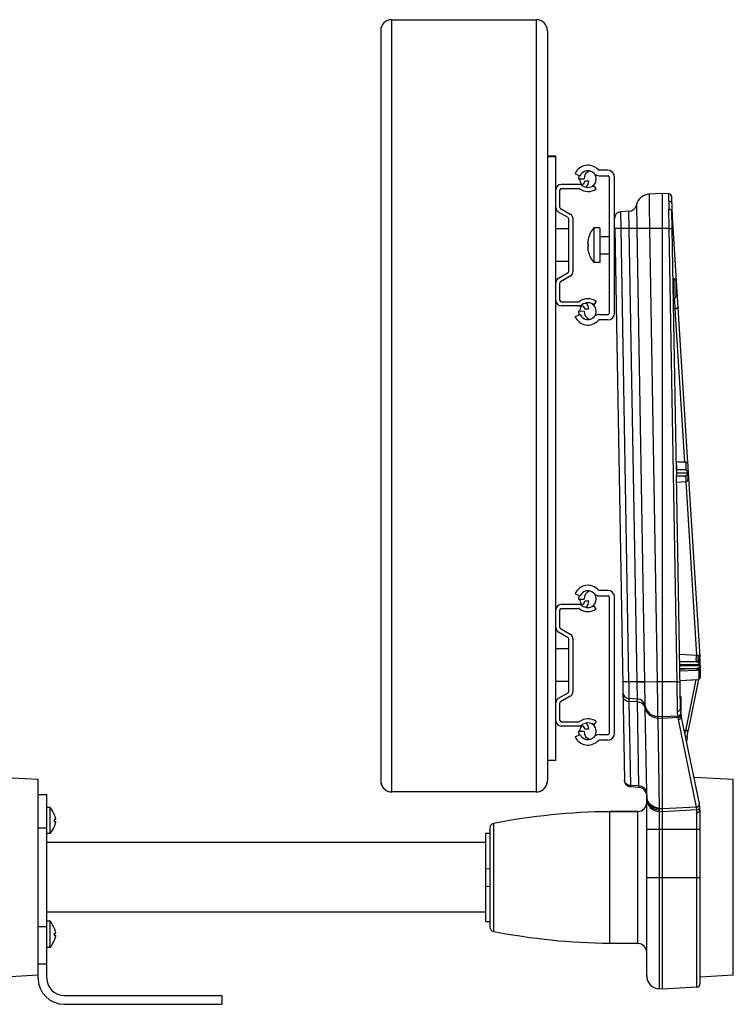
# Model space of a CAD drawing. Units: inches. Extents: x 0 to 17, y 0 to 11.
# Drawn here: x 8.7 to 9.9, y 6.6 to 8.3 of the extents above; entities that cross this region are included whole.
import ezdxf

# ---------------------------------------------------------------- set-up
doc = ezdxf.new("R2010")
doc.units = ezdxf.units.IN
doc.header["$LTSCALE"] = 0.935
doc.header["$MEASUREMENT"] = 0
doc.layers.get('0').update_dxf_attribs({"linetype": 'CONTINUOUS'})
doc.layers.add('02___PRT_ALL_AXES', color=7, linetype='CONTINUOUS')

msp = doc.modelspace()

# ---------------------------------------------------------------- linework, layer by layer
at = {"color": 7, "linetype": 'Continuous'}
for p, q in [((9.3337, 8.308), (9.5912, 8.308)), ((9.3137, 8.288), (9.3137, 6.9495)), ((9.6112, 8.288), (9.6112, 6.9495)), ((9.6262, 8.0643), (9.6112, 8.0643)), ((9.6112, 8.0638), (9.6262, 8.0638)), ((9.6262, 6.9855), (9.6262, 8.0643)), ((9.7187, 8.0391), (9.7034, 8.0391)), ((9.6606, 8.0331), (9.6697, 8.0293)), ((9.6668, 8.0236), (9.6765, 8.0237)), ((9.6851, 8.0197), (9.6777, 8.0197)), ((9.7037, 8.0293), (9.7195, 8.0293)), ((9.7212, 8.0276), (9.7212, 7.7835)), ((9.731, 7.7842), (9.731, 8.0268)), ((9.6336, 7.9729), (9.6336, 8.0042)), ((9.6721, 8.014), (9.636, 8.014)), ((9.636, 8.0066), (9.6669, 8.0066)), ((9.698, 8.0059), (9.6938, 8.0119)), ((9.8166, 7.9979), (9.7925, 7.9966)), ((9.8277, 7.9973), (9.8166, 7.9979)), ((9.8166, 6.5774), (9.8166, 7.9979)), ((9.8331, 7.9798), (9.8331, 7.9917)), ((9.6481, 7.9546), (9.6311, 7.9644)), ((9.6348, 7.9708), (9.6518, 7.9609)), ((9.7566, 7.9659), (9.7417, 7.9652)), ((9.8413, 7.504), (9.8332, 7.9667)), ((9.6493, 7.8586), (9.6493, 7.9524)), ((9.6567, 7.9524), (9.6567, 7.8586)), ((9.8338, 7.9563), (9.8614, 7.5169)), ((9.6493, 7.9348), (9.6262, 7.9348)), ((9.7313, 7.9352), (9.7485, 6.9493)), ((9.7852, 7.126), (9.7711, 7.935)), ((9.6839, 7.9159), (9.684, 7.9159)), ((9.683, 7.9079), (9.683, 7.9078)), ((9.683, 7.9078), (9.684, 7.9078)), ((9.684, 7.9033), (9.683, 7.9033)), ((9.683, 7.9033), (9.683, 7.9032)), ((9.684, 7.8951), (9.6839, 7.8951)), ((9.6493, 7.8762), (9.6262, 7.8762)), ((9.6311, 7.8467), (9.6481, 7.8565)), ((9.6518, 7.8501), (9.6348, 7.8403)), ((9.8403, 7.8418), (9.8403, 7.814)), ((9.6336, 7.8068), (9.6336, 7.8382)), ((9.698, 7.8052), (9.6938, 7.7991)), ((9.636, 7.8044), (9.6669, 7.8044)), ((9.6721, 7.797), (9.636, 7.797)), ((9.6765, 7.7873), (9.6668, 7.7874)), ((9.6851, 7.7914), (9.6777, 7.7914)), ((9.6606, 7.7779), (9.6697, 7.7817)), ((9.7187, 7.7719), (9.7034, 7.7719)), ((9.7037, 7.7817), (9.7195, 7.7817)), ((9.862, 7.515), (9.862, 7.4871)), ((9.862, 7.508), (9.8831, 7.1711)), ((9.8413, 7.504), (9.8414, 7.4955)), ((9.8487, 7.078), (9.8414, 7.4955)), ((9.8416, 7.5057), (9.8559, 7.5049)), ((9.8559, 7.4931), (9.8416, 7.4924)), ((9.8613, 7.4993), (9.8613, 7.4987)), ((9.6606, 7.2831), (9.6697, 7.2793)), ((9.7187, 7.2891), (9.7034, 7.2891)), ((9.7037, 7.2793), (9.7195, 7.2793)), ((9.6721, 7.264), (9.636, 7.264)), ((9.6668, 7.2736), (9.6765, 7.2737)), ((9.6851, 7.2697), (9.6777, 7.2697)), ((9.698, 7.2559), (9.6938, 7.2619)), ((9.7212, 7.2776), (9.7212, 7.0335)), ((9.731, 7.0342), (9.731, 7.2768)), ((9.6336, 7.2229), (9.6336, 7.2542)), ((9.636, 7.2566), (9.6669, 7.2566)), ((9.6481, 7.2046), (9.6311, 7.2144)), ((9.6348, 7.2208), (9.6518, 7.2109)), ((9.6493, 7.1086), (9.6493, 7.2024)), ((9.6567, 7.2024), (9.6567, 7.1086)), ((9.6493, 7.1848), (9.6262, 7.1848)), ((9.8472, 7.163), (9.8775, 7.1614)), ((9.8825, 7.1586), (9.8812, 7.1599)), ((9.8835, 7.1552), (9.8831, 7.1572)), ((9.8835, 7.1328), (9.8835, 7.163)), ((9.8781, 7.1496), (9.8475, 7.148)), ((9.6493, 7.1262), (9.6262, 7.1262)), ((9.881, 7.1303), (9.8625, 7.0398)), ((9.6311, 7.0967), (9.6481, 7.1065)), ((9.6336, 7.0568), (9.6336, 7.0882)), ((9.6518, 7.1001), (9.6348, 7.0903)), ((9.7719, 7.0952), (9.7565, 7.096)), ((9.8491, 7.0993), (9.8491, 7.0719)), ((9.7885, 6.9288), (9.7859, 7.0787)), ((9.636, 7.0544), (9.6669, 7.0544)), ((9.698, 7.0552), (9.6938, 7.0491)), ((9.8166, 7.0633), (9.8079, 7.0637)), ((9.8439, 7.0647), (9.8166, 7.0633)), ((9.8823, 6.9086), (9.8501, 7.065)), ((9.6721, 7.047), (9.636, 7.047)), ((9.6606, 7.0279), (9.6697, 7.0317)), ((9.6765, 7.0373), (9.6668, 7.0374)), ((9.6851, 7.0414), (9.6777, 7.0414)), ((9.7037, 7.0317), (9.7195, 7.0317)), ((9.8622, 7.0383), (9.8626, 7.0399)), ((9.7187, 7.0219), (9.7034, 7.0219)), ((9.8596, 7.0189), (9.8597, 7.0199)), ((9.8597, 7.0198), (9.8599, 7.0219)), ((9.8606, 7.0278), (9.8599, 7.0219)), ((9.8608, 7.0289), (9.8608, 7.0293)), ((9.6262, 6.9855), (9.6112, 6.9855)), ((8.7023, 6.9514), (8.6321, 6.9551)), ((8.7023, 6.597), (8.7023, 6.9514)), ((9.9429, 6.9514), (9.8728, 6.9551)), ((9.9429, 6.6019), (9.9429, 6.9514)), ((9.5912, 6.9293), (9.3337, 6.9293)), ((9.7742, 6.9375), (9.7592, 6.9383)), ((9.7883, 6.9228), (9.7883, 6.9216)), ((9.7883, 6.6014), (9.7883, 6.9194)), ((9.7224, 6.8941), (9.7728, 6.8945)), ((9.8166, 6.8939), (9.8108, 6.8942)), ((9.8778, 6.8971), (9.8166, 6.8939)), ((9.8835, 6.5862), (9.8835, 6.8974)), ((8.7315, 6.8885), (8.7316, 6.8885)), ((8.7315, 6.8804), (8.7339, 6.8804)), ((8.7339, 6.8759), (8.7315, 6.8759)), ((8.7316, 6.8678), (8.7315, 6.8678)), ((9.5085, 6.8652), (9.5085, 6.688)), ((9.501, 6.8389), (8.7179, 6.8389)), ((9.501, 6.6983), (9.501, 6.855)), ((9.501, 6.7926), (9.5085, 6.792)), ((9.501, 6.7606), (9.5085, 6.7613)), ((9.501, 6.7144), (8.7179, 6.7144)), ((8.7315, 6.6855), (8.7316, 6.6855)), ((8.7315, 6.6774), (8.7339, 6.6774)), ((8.7339, 6.6729), (8.7315, 6.6729)), ((8.7316, 6.6648), (8.7315, 6.6648)), ((9.7224, 6.6592), (9.7728, 6.6588)), ((8.7179, 6.597), (8.7179, 6.6216)), ((8.7023, 6.6019), (8.6428, 6.5988)), ((9.9429, 6.6019), (9.8835, 6.5988)), ((9.8166, 6.5774), (9.8108, 6.5777)), ((9.8781, 6.5806), (9.8166, 6.5774)), ((8.7491, 6.5658), (9.0304, 6.5658)), ((9.0304, 6.5658), (9.0304, 6.5501)), ((8.7491, 6.5501), (9.0304, 6.5501))]:
    msp.add_line(p, q, dxfattribs=at)
at = {"color": 9, "linetype": 'Continuous'}
for p, q in [((9.3337, 6.9293), (9.3337, 8.308)), ((9.5912, 8.308), (9.5912, 6.9293)), ((9.7925, 7.9966), (9.7926, 7.9803)), ((9.8277, 7.9842), (9.8277, 7.9973)), ((9.7417, 7.9652), (9.7418, 7.9544)), ((9.7572, 7.9354), (9.7566, 7.9659)), ((9.7711, 7.9356), (9.7705, 7.9778)), ((9.7926, 7.9803), (9.7927, 7.977)), ((9.7927, 7.977), (9.7931, 7.9354)), ((9.8284, 7.9354), (9.8279, 7.9697)), ((9.8331, 7.9672), (9.8332, 7.9667)), ((9.7418, 7.9544), (9.7419, 7.9455)), ((9.8337, 7.9589), (9.8334, 7.9581)), ((9.742, 7.9354), (9.7313, 7.9352)), ((9.7419, 7.9455), (9.7419, 7.9406)), ((9.7419, 7.9406), (9.742, 7.938)), ((9.742, 7.938), (9.742, 7.9354)), ((9.7572, 7.9354), (9.742, 7.9354)), ((9.742, 7.9354), (9.7561, 7.1258)), ((9.7711, 7.9356), (9.7572, 7.9354)), ((9.7711, 7.935), (9.7572, 7.9348)), ((9.7712, 7.1258), (9.7572, 7.9348)), ((9.7711, 7.935), (9.7711, 7.9356)), ((9.7931, 7.9354), (9.7711, 7.935)), ((9.8284, 7.9354), (9.7931, 7.9354)), ((9.7931, 7.9354), (9.8073, 7.1258)), ((9.8284, 7.9354), (9.8337, 7.9355)), ((9.8425, 7.1258), (9.8284, 7.9354)), ((9.8351, 7.9357), (9.8337, 7.9356)), ((9.8368, 7.8456), (9.8368, 7.8102)), ((9.8376, 7.8103), (9.8376, 7.8093)), ((9.8376, 7.8093), (9.8377, 7.807)), ((9.8377, 7.807), (9.8386, 7.7917)), ((9.8423, 7.8205), (9.8403, 7.8204)), ((9.8386, 7.7917), (9.8362, 7.7916)), ((9.8386, 7.7917), (9.8558, 7.5179)), ((9.8439, 7.7955), (9.8439, 7.7949)), ((9.8584, 7.5181), (9.8584, 7.5042)), ((9.8416, 7.5049), (9.8559, 7.5049)), ((9.8416, 7.4993), (9.8613, 7.4993)), ((9.8613, 7.4987), (9.8416, 7.4987)), ((9.8558, 7.4931), (9.8416, 7.4931)), ((9.8584, 7.4938), (9.8584, 7.4833)), ((9.8612, 7.4993), (9.8612, 7.4987)), ((9.8579, 7.4833), (9.8774, 7.1735)), ((9.847, 7.1751), (9.8774, 7.1735)), ((9.8815, 7.1723), (9.8809, 7.1719)), ((9.8775, 7.1614), (9.8472, 7.1614)), ((9.8824, 7.1562), (9.8473, 7.1562)), ((9.8474, 7.1549), (9.883, 7.1549)), ((9.8775, 7.1614), (9.8775, 7.1614)), ((9.88, 7.1637), (9.8803, 7.1639)), ((9.8803, 7.1639), (9.8811, 7.1644)), ((9.8803, 7.1639), (9.882, 7.1628)), ((9.8832, 7.1557), (9.8825, 7.1562)), ((9.8827, 7.1698), (9.8832, 7.1687)), ((9.883, 7.1549), (9.8827, 7.1531)), ((9.8829, 7.1664), (9.8832, 7.1674)), ((9.8829, 7.1664), (9.8833, 7.1656)), ((9.8832, 7.1674), (9.8833, 7.1679)), ((9.8834, 7.1552), (9.8832, 7.1557)), ((9.8833, 7.1656), (9.8834, 7.165)), ((9.8835, 7.1551), (9.8834, 7.1528)), ((9.8475, 7.1496), (9.8781, 7.1496)), ((9.8781, 7.1462), (9.8475, 7.1448)), ((9.8781, 7.1496), (9.8781, 7.1496)), ((9.8781, 7.1496), (9.8781, 7.1479)), ((9.8811, 7.1467), (9.8781, 7.1462)), ((9.8806, 7.1504), (9.879, 7.1498)), ((9.8799, 7.1499), (9.8801, 7.1492)), ((9.8801, 7.1492), (9.8807, 7.1478)), ((9.8818, 7.1475), (9.8811, 7.1467)), ((9.8811, 7.1467), (9.8811, 7.1303)), ((9.8827, 7.1494), (9.8818, 7.1475)), ((9.8834, 7.1528), (9.8827, 7.1494)), ((9.7561, 7.1258), (9.7455, 7.1256)), ((9.7712, 7.1258), (9.7561, 7.1258)), ((9.7561, 7.1258), (9.7562, 7.1239)), ((9.7562, 7.1239), (9.7562, 7.12)), ((9.7562, 7.12), (9.7562, 7.1158)), ((9.7852, 7.126), (9.7712, 7.1258)), ((9.7852, 7.1254), (9.7712, 7.1253)), ((9.7719, 7.0952), (9.7712, 7.1253)), ((9.7852, 7.1254), (9.7852, 7.126)), ((9.8073, 7.1258), (9.7852, 7.1254)), ((9.7858, 7.083), (9.7852, 7.1254)), ((9.8425, 7.1258), (9.8073, 7.1258)), ((9.8073, 7.1258), (9.8077, 7.0836)), ((9.8425, 7.1258), (9.8479, 7.1259)), ((9.8434, 7.0731), (9.8425, 7.1258)), ((9.8477, 7.1282), (9.8495, 7.1283)), ((9.8495, 7.1283), (9.8762, 7.1299)), ((9.8762, 7.1299), (9.8575, 7.0381)), ((9.7562, 7.1158), (9.7564, 7.1057)), ((9.7564, 7.1057), (9.7565, 7.096)), ((9.7565, 7.096), (9.7566, 7.0907)), ((9.772, 7.09), (9.7566, 7.0907)), ((9.7566, 7.0907), (9.7592, 6.9407)), ((9.772, 7.09), (9.7719, 7.0952)), ((9.772, 7.0899), (9.772, 7.09)), ((9.7746, 6.94), (9.772, 7.0899)), ((9.7859, 7.0788), (9.7858, 7.083)), ((9.7859, 7.0787), (9.7859, 7.0788)), ((9.8077, 7.0836), (9.8077, 7.0802)), ((9.8077, 7.0802), (9.8078, 7.0773)), ((9.8078, 7.0773), (9.8079, 7.0637)), ((9.8439, 7.0647), (9.8434, 7.0731)), ((9.8496, 7.0671), (9.8496, 7.068)), ((9.8079, 7.0637), (9.808, 7.0611)), ((9.8166, 7.0607), (9.808, 7.0611)), ((9.808, 7.0611), (9.8108, 6.9003)), ((9.8443, 7.062), (9.8166, 7.0607)), ((9.8443, 7.062), (9.8439, 7.0647)), ((9.8443, 7.062), (9.8463, 7.0625)), ((9.8771, 6.9024), (9.8449, 7.0587)), ((9.8575, 7.0381), (9.8557, 7.0381)), ((9.8575, 7.0381), (9.8565, 7.0342)), ((9.8606, 7.0278), (9.8577, 7.0282)), ((9.8599, 7.0219), (9.859, 7.022)), ((9.8594, 7.0198), (9.8599, 7.0219)), ((9.7746, 6.94), (9.7592, 6.9407)), ((9.7592, 6.9407), (9.7592, 6.9383)), ((9.7883, 6.9237), (9.7885, 6.9288)), ((9.7728, 6.6588), (9.7728, 6.8945)), ((9.8166, 6.8991), (9.8108, 6.8993)), ((9.8108, 6.8993), (9.8108, 6.8967)), ((9.8108, 6.8967), (9.8108, 6.5777)), ((9.8772, 6.902), (9.8166, 6.8991)), ((9.8778, 6.8971), (9.8772, 6.902)), ((9.8781, 6.8925), (9.8778, 6.8971)), ((9.8781, 6.5806), (9.8781, 6.8925)), ((9.8834, 6.8966), (9.8835, 6.8974)), ((9.5148, 6.8729), (9.5148, 6.6804)), ((9.7883, 6.8626), (9.8835, 6.8626)), ((9.7883, 6.7766), (9.8835, 6.7766))]:
    msp.add_line(p, q, dxfattribs=at)
at = {"color": 7, "linetype": 'Continuous'}
for points in [[(9.8824, 7.1516), (9.8826, 7.1518), (9.8827, 7.1521), (9.8828, 7.1524), (9.883, 7.1527), (9.8831, 7.1529), (9.8831, 7.1532), (9.8832, 7.1535), (9.8833, 7.1537), (9.8833, 7.154), (9.8833, 7.1542), (9.8834, 7.1545), (9.8834, 7.1547)], [(9.8834, 7.1547), (9.8834, 7.155), (9.8834, 7.1552), (9.8834, 7.1552)], [(9.8793, 7.1498), (9.8793, 7.1498), (9.8794, 7.1498), (9.8796, 7.1499), (9.8797, 7.1499), (9.8798, 7.1499), (9.8799, 7.15), (9.8801, 7.15), (9.8802, 7.1501), (9.8803, 7.1502), (9.8804, 7.1502), (9.8805, 7.1503), (9.8806, 7.1503)], [(9.8806, 7.1503), (9.8807, 7.1504), (9.8808, 7.1505), (9.8809, 7.1505), (9.881, 7.1506), (9.8811, 7.1507), (9.8812, 7.1508), (9.8813, 7.1508), (9.8814, 7.1509), (9.8815, 7.151), (9.8816, 7.1511), (9.8817, 7.1512), (9.8817, 7.1512), (9.8818, 7.1513), (9.8819, 7.1514), (9.882, 7.1515), (9.882, 7.1516), (9.8821, 7.1517), (9.8822, 7.1517), (9.8822, 7.1518), (9.8823, 7.1519), (9.8823, 7.152), (9.8824, 7.1521), (9.8824, 7.1521), (9.8825, 7.1522)], [(9.8606, 7.0278), (9.8608, 7.0293), (9.8611, 7.0312), (9.8614, 7.0331), (9.8617, 7.0349), (9.8619, 7.0366), (9.8622, 7.0383)]]:
    msp.add_lwpolyline(points, dxfattribs=at)
for centre, radius, start, end in [((9.3337, 8.288), 0.02, 90, 180), ((9.5912, 8.288), 0.02, 0, 90), ((9.6834, 8.0235), 0.0247, 40.9772, 157.1541), ((9.6834, 8.0235), 0.0149, 41.6904, 157.1541), ((9.6914, 8.0239), 0.0149, 108.2588, 180.5848), ((9.7034, 8.0409), 0.00172, 220.9772, 270), ((9.7187, 8.0268), 0.0123, 0, 90), ((9.6914, 8.0239), 0.0246, 165.1342, 180.5848), ((9.6721, 8.0197), 0.00562, 270, 360), ((9.6721, 8.0197), 0.013, 304.8975, 360), ((9.7037, 8.0416), 0.0123, 221.6904, 270), ((9.7195, 8.0276), 0.00172, 0, 90), ((9.636, 8.0042), 0.00984, 90, 180), ((9.636, 8.0042), 0.00246, 90, 180), ((9.6669, 8.0042), 0.00984, 53.6402, 90), ((9.6669, 8.0042), 0.00246, 53.6402, 90), ((9.6834, 8.0266), 0.0253, 233.6402, 305.2187), ((9.6834, 8.0266), 0.018, 233.6402, 305.2187), ((9.7937, 7.9729), 0.0238, 93, 168.0789), ((9.8275, 7.9917), 0.00562, 0, 87), ((9.636, 7.9729), 0.00984, 180, 240), ((9.636, 7.9729), 0.00246, 180, 240), ((9.7423, 7.9539), 0.0112, 92.9999, 180.9983), ((9.7558, 7.9809), 0.015, 272.9997, 348.0817), ((10.5831, 7.9798), 0.75, 180, 181), ((10.2081, 7.9798), 0.375, 180.1194, 183.5919), ((9.6469, 7.9524), 0.00246, 0, 60), ((9.6469, 7.9524), 0.00984, 0, 60), ((9.7292, 7.9065), 0.0463, 139.8823, 168.2326), ((9.7306, 7.9062), 0.0477, 168.5306, 178.0032), ((9.7294, 7.9064), 0.0464, 168.1938, 168.4514), ((9.7336, 7.9055), 0.0497, 177.4059, 182.5941), ((9.7294, 7.9046), 0.0464, 191.5486, 191.8062), ((9.7292, 7.9046), 0.0463, 191.7674, 220.1177), ((9.6469, 7.8586), 0.00246, 300, 360), ((9.6469, 7.8586), 0.00984, 300, 360), ((9.636, 7.8382), 0.00984, 120, 180), ((9.636, 7.8382), 0.00246, 120, 180), ((9.636, 7.8068), 0.00984, 180, 270), ((9.636, 7.8068), 0.00246, 180, 270), ((9.6834, 7.7845), 0.0253, 54.7813, 126.3598), ((9.6914, 7.7872), 0.0246, 179.4152, 194.8658), ((9.6669, 7.8068), 0.00246, 270, 306.3598), ((9.6669, 7.8068), 0.00984, 270, 306.3598), ((9.6721, 7.7914), 0.00562, 0, 90), ((9.6834, 7.7845), 0.018, 54.7813, 126.3598), ((9.6721, 7.7914), 0.013, 0, 55.0574), ((9.6834, 7.7875), 0.0247, 202.8459, 319.0228), ((9.6834, 7.7875), 0.0149, 202.8459, 318.3096), ((9.6914, 7.7872), 0.0149, 179.4152, 251.7412), ((9.7037, 7.7694), 0.0123, 90, 138.3096), ((9.7034, 7.7702), 0.00172, 90, 139.0228), ((9.7187, 7.7842), 0.0123, 270, 360), ((9.7195, 7.7835), 0.00172, 270, 360), ((9.7436, 3.2728), 4.2467, 88.4869, 88.6861), ((9.8562, 7.5355), 0.0175, 268.5445, 277.1526), ((9.6834, 7.2735), 0.0247, 40.9772, 157.1541), ((9.6914, 7.2739), 0.0246, 165.1342, 180.5848), ((9.6834, 7.2735), 0.0149, 41.6904, 157.1541), ((9.6914, 7.2739), 0.0149, 108.2588, 180.5848), ((9.7037, 7.2916), 0.0123, 221.6904, 270), ((9.7034, 7.2909), 0.00172, 220.9772, 270), ((9.7187, 7.2768), 0.0123, 0, 90), ((9.7195, 7.2776), 0.00172, 0, 90), ((9.636, 7.2542), 0.00984, 90, 180), ((9.6669, 7.2542), 0.00984, 53.6402, 90), ((9.6721, 7.2697), 0.00562, 270, 360), ((9.6834, 7.2766), 0.018, 233.6402, 305.2187), ((9.6721, 7.2697), 0.013, 304.8975, 360), ((9.636, 7.2542), 0.00246, 90, 180), ((9.6669, 7.2542), 0.00246, 53.6402, 90), ((9.6834, 7.2766), 0.0253, 233.6402, 305.2187), ((9.636, 7.2229), 0.00984, 180, 240), ((9.636, 7.2229), 0.00246, 180, 240), ((9.6469, 7.2024), 0.00984, 0, 60), ((9.6469, 7.2024), 0.00246, 0, 60), ((9.8769, 7.155), 0.00661, 29.0812, 32.8809), ((9.878, 7.156), 0.0052, 26.3395, 29.989), ((9.8779, 7.156), 0.00528, 19.1244, 26.3327), ((9.8773, 7.1552), 0.00614, 24.4402, 29.0859), ((9.8777, 7.1554), 0.0057, 18.7945, 24.4413), ((9.8778, 7.156), 0.0054, 357.764, 19.0484), ((9.7039, 7.1599), 0.1796, 0, 3.5919), ((9.878, 7.1551), 0.00544, 342.1632, 359.9867), ((9.8779, 7.1552), 0.0056, 272.6744, 278.3816), ((9.8779, 7.1552), 0.00561, 278.3714, 284.6646), ((9.8778, 7.1551), 0.0056, 291.6409, 296.0511), ((9.8778, 7.1554), 0.00575, 302.8479, 306.9716), ((9.8779, 7.1552), 0.00561, 306.9492, 317.7295), ((9.878, 7.1551), 0.00546, 317.7738, 323.9631), ((9.6469, 7.1086), 0.00246, 300, 360), ((9.6469, 7.1086), 0.00984, 300, 360), ((9.757, 7.1073), 0.0112, 180.9994, 267), ((9.636, 7.0882), 0.00984, 120, 180), ((9.636, 7.0882), 0.00246, 120, 180), ((9.7711, 7.0802), 0.015, 10.7031, 87.0002), ((9.8092, 7.0874), 0.0237, 190.7026, 266.9999), ((9.8436, 7.0703), 0.00562, 273, 6.7077), ((9.9196, 7.0793), 0.071, 181, 191.6254), ((9.636, 7.0568), 0.00984, 180, 270), ((9.636, 7.0568), 0.00246, 180, 270), ((9.6669, 7.0568), 0.00246, 270, 306.3598), ((9.6834, 7.0345), 0.0253, 54.7813, 126.3598), ((9.6834, 7.0345), 0.018, 54.7813, 126.3598), ((9.6721, 7.0414), 0.013, 0, 55.0574), ((9.6914, 7.0372), 0.0246, 179.4152, 194.8658), ((9.6669, 7.0568), 0.00984, 270, 306.3598), ((9.6834, 7.0375), 0.0149, 202.8459, 318.3096), ((9.6721, 7.0414), 0.00562, 0, 90), ((9.6914, 7.0372), 0.0149, 179.4152, 251.7412), ((9.7037, 7.0194), 0.0123, 90, 138.3096), ((9.7187, 7.0342), 0.0123, 270, 360), ((9.7195, 7.0335), 0.00172, 270, 360), ((9.6834, 7.0375), 0.0247, 202.8459, 319.0228), ((9.7034, 7.0202), 0.00172, 90, 139.0228), ((9.3343, 6.9495), 0.0206, 179.996, 189.393), ((9.3337, 6.9493), 0.02, 180, 270), ((9.334, 6.9494), 0.0203, 189.3946, 208.8428), ((9.5912, 6.9493), 0.02, 270, 360), ((9.5908, 6.9494), 0.0204, 331.2225, 0.0722), ((9.7598, 6.9495), 0.0112, 181, 267), ((9.3337, 6.9492), 0.0199, 208.8408, 270.0192), ((9.5912, 6.9492), 0.0199, 269.9803, 331.2026), ((9.7733, 6.9225), 0.015, 1, 87), ((9.7727, 6.9101), 0.0156, 270.5, 360), ((9.6633, 6.9194), 0.125, 0, 1), ((9.8121, 6.9179), 0.0238, 180, 267), ((9.8276, 6.8974), 0.0558, 0, 11.6254), ((8.6888, 6.871), 0.0463, 22.234, 41.1509), ((9.7322, 5.7691), 1.125, 90.5, 101.1441), ((9.8775, 6.9027), 0.00563, 272.9959, 6.0832), ((8.6899, 6.8716), 0.0449, 21.8153, 22.0944), ((8.7061, 6.8781), 0.0255, 354.9418, 5.0582), ((8.712, 6.8768), 0.0222, 9.1852, 9.4324), ((8.712, 6.8794), 0.0222, 350.5676, 350.8149), ((8.6888, 6.8853), 0.0463, 318.8491, 337.766), ((8.6899, 6.8847), 0.0449, 337.9056, 338.1847), ((9.5163, 6.8652), 0.00781, 101.1441, 180), ((8.6888, 6.668), 0.0463, 22.234, 41.1509), ((8.6899, 6.6686), 0.0449, 21.8153, 22.0944), ((9.5163, 6.688), 0.00781, 180, 258.8559), ((9.7322, 7.7842), 1.125, 258.8559, 269.5), ((8.6888, 6.6823), 0.0463, 318.8491, 337.766), ((8.7061, 6.6751), 0.0255, 354.9418, 5.0582), ((8.6899, 6.6817), 0.0449, 337.9056, 338.1847), ((8.712, 6.6738), 0.0222, 9.1852, 9.4324), ((8.712, 6.6764), 0.0222, 350.5676, 350.8149), ((9.7727, 6.6431), 0.0156, 0, 89.5), ((8.7491, 6.597), 0.0469, 180, 270), ((8.7491, 6.597), 0.0312, 180, 270), ((9.8121, 6.6014), 0.0238, 180, 267), ((9.8778, 6.5862), 0.00562, 273, 0)]:
    msp.add_arc(centre, radius, start, end, dxfattribs=at)
at = {"color": 9, "linetype": 'Continuous'}
for centre, radius, start, end in [((10.7424, 7.9842), 0.9146, 180.0004, 180.9089), ((9.9717, 7.9384), 0.2145, 180.8096, 180.9809), ((9.8558, 7.4802), 0.0129, 89.647, 90.0103), ((9.8555, 7.4993), 0.00564, 0.022, 59.4625), ((9.8755, 7.165), 0.00879, 52.0822, 54.9658), ((9.8772, 7.1552), 0.00625, 37.1209, 87.0575), ((9.8772, 7.1552), 0.0062, 32.747, 37.1731), ((9.8824, 7.1552), 0.000992, 85.669, 90.0022), ((9.8777, 7.167), 0.00572, 28.5536, 31.7543), ((9.8905, 7.1684), 0.00792, 174.0776, 190.2622), ((9.8905, 7.1684), 0.00786, 169.9746, 174.0477), ((9.8904, 7.1684), 0.00781, 190.3066, 194.4026), ((9.8792, 7.1683), 0.00409, 329.8197, 333.2962), ((9.8799, 7.1679), 0.00339, 8.1907, 13.28), ((9.8801, 7.1679), 0.00316, 2.6441, 8.1829), ((9.8805, 7.168), 0.00276, 358.9428, 2.6074), ((9.8801, 7.1599), 0.00334, 0.0485, 9.2834), ((9.8778, 7.1547), 0.00506, 273.1, 283.0004), ((9.8778, 7.1552), 0.00561, 272.9233, 276.0215), ((9.9298, 7.1489), 0.0517, 181.1399, 181.7309), ((9.9478, 7.1494), 0.0697, 181.7218, 182.6847), ((9.8778, 7.1552), 0.00565, 276.0559, 291.5529), ((10.0062, 7.196), 0.1344, 201.0017, 201.2502), ((10.0183, 7.2007), 0.1475, 201.2475, 201.4836), ((9.6661, 7.1231), 0.1052, 1.2404, 1.477), ((9.8718, 7.157), 0.0274, 279.2127, 280.4975), ((9.8092, 7.0869), 0.0258, 255.7109, 266.6433), ((9.8092, 7.0865), 0.0255, 266.6584, 267.4073), ((9.92, 7.0741), 0.0766, 189.0905, 191.6253), ((9.7734, 6.9225), 0.015, 4.5581, 86.9896), ((9.7588, 6.9396), 0.0157, 359.6479, 1.531), ((9.7961, 6.9229), 0.00777, 174.2012, 175.349), ((9.7961, 6.9229), 0.0078, 175.3504, 177.6297), ((9.7962, 6.9229), 0.0079, 177.6334, 181.0045), ((9.8079, 6.922), 0.0196, 181.0023, 183.2746), ((9.8082, 6.922), 0.0199, 183.279, 187.3), ((9.8082, 6.9211), 0.0199, 180.6695, 188.5511), ((9.8087, 6.9211), 0.0204, 188.5472, 196.2557), ((9.8778, 6.9077), 0.00455, 6.2614, 11.6056), ((9.6621, 6.8977), 0.1487, 0.642, 1), ((9.8279, 6.8922), 0.0502, 11.1876, 11.6254), ((9.8778, 6.8989), 0.00641, 272.6647, 289.4984), ((9.8776, 6.9077), 0.00475, 359.6016, 6.252)]:
    msp.add_arc(centre, radius, start, end, dxfattribs=at)
at = {"color": 7, "linetype": 'Continuous'}
for start_param, end_param in [(1.763787, 1.772151), (-1.772151, -1.763787)]:
    msp.add_ellipse((9.6838, 6.7766), major_axis=(0.9144, 0), ratio=0.087489, start_param=start_param, end_param=end_param, dxfattribs=at)
at = {"color": 9, "linetype": 'Continuous'}
for points, knots in [([(9.8277, 7.9842), (9.8284, 7.9842), (9.8298, 7.9839), (9.8316, 7.9829), (9.8328, 7.9815), (9.8331, 7.9803), (9.8331, 7.9798)], [0, 0, 0, 0, 0.276412, 0.5379, 0.777308, 1, 1, 1, 1]), ([(9.8279, 7.9697), (9.8285, 7.9697), (9.8297, 7.9695), (9.8316, 7.969), (9.8328, 7.968), (9.8331, 7.9672)], [0, 0, 0, 0, 0.303761, 0.581814, 1, 1, 1, 1]), ([(9.8338, 7.9563), (9.8338, 7.9561), (9.8337, 7.9558), (9.8335, 7.9555), (9.8334, 7.9554)], [0, 0, 0, 0, 0.45381, 1, 1, 1, 1]), ([(9.8413, 7.7923), (9.8411, 7.7922), (9.8402, 7.7919), (9.8393, 7.7917), (9.8386, 7.7917)], [0, 0, 0, 0, 0.241877, 1, 1, 1, 1]), ([(9.8439, 7.7949), (9.8437, 7.7943), (9.8432, 7.7936), (9.8423, 7.7928), (9.8417, 7.7925), (9.8413, 7.7923)], [0, 0, 0, 0, 0.446917, 0.710364, 1, 1, 1, 1]), ([(9.8558, 7.4931), (9.8566, 7.4931), (9.858, 7.4935), (9.8597, 7.4948), (9.8609, 7.4966), (9.8612, 7.498), (9.8612, 7.4987)], [0, 0, 0, 0, 0.24957, 0.499737, 0.750057, 1, 1, 1, 1]), ([(9.8774, 7.1614), (9.8774, 7.1615), (9.8773, 7.1616), (9.8772, 7.1618), (9.8771, 7.1622), (9.877, 7.1629), (9.8769, 7.1641), (9.8769, 7.1658), (9.8769, 7.1677), (9.8771, 7.1703), (9.8772, 7.1723), (9.8774, 7.1735)], [0, 0, 0, 0, 0.011102, 0.031369, 0.062132, 0.10327, 0.21376, 0.355115, 0.516827, 0.686627, 1, 1, 1, 1]), ([(9.8774, 7.1735), (9.8777, 7.1735), (9.8788, 7.1732), (9.8799, 7.1726), (9.8805, 7.1722)], [0, 0, 0, 0, 0.290736, 1, 1, 1, 1]), ([(9.8829, 7.1748), (9.8829, 7.1743), (9.8826, 7.1733), (9.8819, 7.1726), (9.8815, 7.1723)], [0, 0, 0, 0, 0.457627, 1, 1, 1, 1]), ([(9.8775, 7.1614), (9.8775, 7.1614), (9.8776, 7.1615), (9.8778, 7.1617), (9.878, 7.162), (9.8782, 7.1623), (9.8786, 7.1627), (9.879, 7.163), (9.8795, 7.1634), (9.8799, 7.1636), (9.88, 7.1637)], [0, 0, 0, 0, 0.048478, 0.111671, 0.204547, 0.330018, 0.481246, 0.649366, 0.824633, 1, 1, 1, 1]), ([(9.88, 7.1606), (9.8798, 7.1607), (9.879, 7.1611), (9.8782, 7.1614), (9.8775, 7.1614)], [0, 0, 0, 0, 0.252139, 1, 1, 1, 1]), ([(9.8824, 7.1562), (9.8824, 7.157), (9.882, 7.1588), (9.8807, 7.1601), (9.88, 7.1606)], [0, 0, 0, 0, 0.501381, 1, 1, 1, 1]), ([(9.8811, 7.1644), (9.8805, 7.1656), (9.88, 7.1681), (9.8804, 7.1707), (9.8809, 7.1719)], [0, 0, 0, 0, 0.494431, 1, 1, 1, 1]), ([(9.8809, 7.1719), (9.8811, 7.1718), (9.8817, 7.1712), (9.8823, 7.1706), (9.8826, 7.17)], [0, 0, 0, 0, 0.279176, 1, 1, 1, 1]), ([(9.8811, 7.1644), (9.8813, 7.1646), (9.8819, 7.1651), (9.8825, 7.1657), (9.8828, 7.1662)], [0, 0, 0, 0, 0.279003, 1, 1, 1, 1]), ([(9.8811, 7.1644), (9.8813, 7.1643), (9.882, 7.1639), (9.8826, 7.1633), (9.8829, 7.1627)], [0, 0, 0, 0, 0.267534, 1, 1, 1, 1]), ([(9.882, 7.1628), (9.8823, 7.1625), (9.883, 7.1618), (9.8833, 7.1609), (9.8834, 7.1604)], [0, 0, 0, 0, 0.519943, 1, 1, 1, 1]), ([(9.8831, 7.1711), (9.8831, 7.171), (9.8831, 7.1705), (9.8829, 7.1701), (9.8827, 7.1698)], [0, 0, 0, 0, 0.241999, 1, 1, 1, 1]), ([(9.8829, 7.1627), (9.883, 7.1626), (9.8833, 7.1621), (9.8834, 7.1615), (9.8834, 7.161)], [0, 0, 0, 0, 0.259421, 1, 1, 1, 1]), ([(9.883, 7.1549), (9.8831, 7.1549), (9.8832, 7.1549), (9.8833, 7.155), (9.8834, 7.1552), (9.8834, 7.1552)], [0, 0, 0, 0, 0.342247, 0.548281, 1, 1, 1, 1]), ([(9.8827, 7.1531), (9.8825, 7.1526), (9.882, 7.1515), (9.8811, 7.1507), (9.8806, 7.1504)], [0, 0, 0, 0, 0.501499, 1, 1, 1, 1]), ([(9.7566, 7.0907), (9.7552, 7.0908), (9.7524, 7.0914), (9.7495, 7.0933), (9.7477, 7.0953), (9.7464, 7.0976), (9.7459, 7.0995), (9.7459, 7.1008)], [0, 0, 0, 0, 0.259573, 0.513144, 0.637414, 0.759942, 1, 1, 1, 1]), ([(9.7802, 7.0873), (9.779, 7.0881), (9.7763, 7.0894), (9.7734, 7.0899), (9.772, 7.09)], [0, 0, 0, 0, 0.496696, 1, 1, 1, 1]), ([(9.7802, 7.0872), (9.779, 7.088), (9.7763, 7.0893), (9.7734, 7.0898), (9.772, 7.0899)], [0, 0, 0, 0, 0.496717, 1, 1, 1, 1]), ([(9.7845, 7.0827), (9.7839, 7.0836), (9.7827, 7.0853), (9.7811, 7.0867), (9.7802, 7.0873)], [0, 0, 0, 0, 0.495758, 1, 1, 1, 1]), ([(9.7845, 7.0826), (9.7839, 7.0835), (9.7827, 7.0852), (9.7811, 7.0866), (9.7802, 7.0872)], [0, 0, 0, 0, 0.495757, 1, 1, 1, 1]), ([(9.7859, 7.0788), (9.7858, 7.0792), (9.7855, 7.0805), (9.785, 7.0818), (9.7845, 7.0827)], [0, 0, 0, 0, 0.24781, 1, 1, 1, 1]), ([(9.7859, 7.0787), (9.7858, 7.0791), (9.7855, 7.0804), (9.785, 7.0817), (9.7845, 7.0826)], [0, 0, 0, 0, 0.247801, 1, 1, 1, 1]), ([(9.8028, 7.0619), (9.8007, 7.0624), (9.7967, 7.064), (9.7916, 7.0678), (9.7878, 7.0728), (9.7863, 7.0767), (9.7859, 7.0787)], [0, 0, 0, 0, 0.258315, 0.511002, 0.757977, 1, 1, 1, 1]), ([(9.8434, 7.0731), (9.8441, 7.0731), (9.8455, 7.0734), (9.8472, 7.0745), (9.8484, 7.0761), (9.8487, 7.0774), (9.8487, 7.078)], [0, 0, 0, 0, 0.266516, 0.523769, 0.76712, 1, 1, 1, 1]), ([(9.8487, 7.0644), (9.849, 7.0648), (9.8494, 7.0657), (9.8496, 7.0666), (9.8496, 7.0671)], [0, 0, 0, 0, 0.504554, 1, 1, 1, 1]), ([(9.8449, 7.0587), (9.8461, 7.0588), (9.8478, 7.0594), (9.8494, 7.0611), (9.8499, 7.0622), (9.8501, 7.0627)], [0, 0, 0, 0, 0.507326, 0.756852, 1, 1, 1, 1]), ([(9.8463, 7.0625), (9.8468, 7.0627), (9.8477, 7.0632), (9.8484, 7.064), (9.8487, 7.0644)], [0, 0, 0, 0, 0.505883, 1, 1, 1, 1]), ([(9.8501, 7.0627), (9.8501, 7.0629), (9.8503, 7.0637), (9.8503, 7.0644), (9.8501, 7.065)], [0, 0, 0, 0, 0.254031, 1, 1, 1, 1]), ([(9.8627, 7.0405), (9.8626, 7.0401), (9.8621, 7.0393), (9.8609, 7.0385), (9.8593, 7.0381), (9.8581, 7.0381), (9.8575, 7.0381)], [0, 0, 0, 0, 0.19547, 0.423857, 0.695997, 1, 1, 1, 1]), ([(9.7592, 6.9407), (9.7578, 6.9408), (9.755, 6.9414), (9.7521, 6.9433), (9.7503, 6.9453), (9.749, 6.9476), (9.7485, 6.9496), (9.7485, 6.9509)], [0, 0, 0, 0, 0.259573, 0.513144, 0.637414, 0.759942, 1, 1, 1, 1]), ([(9.7742, 6.9375), (9.7742, 6.9375), (9.7742, 6.9375), (9.7743, 6.9377), (9.7745, 6.9381), (9.7745, 6.9387), (9.7746, 6.9392), (9.7746, 6.9395)], [0, 0, 0, 0, 0.032262, 0.086541, 0.275999, 0.57984, 1, 1, 1, 1]), ([(9.7885, 6.9288), (9.7882, 6.9303), (9.787, 6.9333), (9.7838, 6.9369), (9.7795, 6.9393), (9.7762, 6.9399), (9.7746, 6.94)], [0, 0, 0, 0, 0.24053, 0.487487, 0.741479, 1, 1, 1, 1]), ([(9.8108, 6.8967), (9.8079, 6.8968), (9.8019, 6.8982), (9.7945, 6.9033), (9.7895, 6.9107), (9.7883, 6.9166), (9.7883, 6.9194)], [0, 0, 0, 0, 0.254635, 0.506456, 0.754535, 1, 1, 1, 1]), ([(9.8108, 6.9003), (9.8081, 6.9004), (9.8026, 6.9015), (9.7967, 6.905), (9.793, 6.9088), (9.7907, 6.9121), (9.7892, 6.9157), (9.7886, 6.9182), (9.7885, 6.9194)], [0, 0, 0, 0, 0.258609, 0.511937, 0.636205, 0.75874, 0.879916, 1, 1, 1, 1]), ([(9.8108, 6.8993), (9.8084, 6.8995), (9.8035, 6.9004), (9.798, 6.9033), (9.7944, 6.9064), (9.7921, 6.9091), (9.7903, 6.9121), (9.7895, 6.9143), (9.7891, 6.9154)], [0, 0, 0, 0, 0.257524, 0.510879, 0.635405, 0.758273, 0.879692, 1, 1, 1, 1]), ([(9.8771, 6.9024), (9.8778, 6.9024), (9.8792, 6.9028), (9.8809, 6.904), (9.8821, 6.9057), (9.8824, 6.907), (9.8824, 6.9077)], [0, 0, 0, 0, 0.257641, 0.512691, 0.759695, 1, 1, 1, 1]), ([(9.8772, 6.902), (9.878, 6.902), (9.8795, 6.9025), (9.8814, 6.9039), (9.8825, 6.906), (9.8825, 6.9075), (9.8824, 6.9082)], [0, 0, 0, 0, 0.259528, 0.514806, 0.761129, 1, 1, 1, 1]), ([(9.88, 6.8929), (9.8808, 6.8932), (9.882, 6.8939), (9.883, 6.8954), (9.8833, 6.8962), (9.8834, 6.8966)], [0, 0, 0, 0, 0.514711, 0.760722, 1, 1, 1, 1])]:
    msp.add_open_spline(points, degree=3, knots=knots, dxfattribs=at)
at = {"color": 7, "linetype": 'Continuous'}
for points, knots in [([(9.683, 7.9032), (9.683, 7.9025), (9.6831, 7.9012), (9.6833, 7.8986), (9.6836, 7.8966), (9.6839, 7.8953)], [0, 0, 0, 0, 0.250029, 0.500056, 1, 1, 1, 1]), ([(9.8584, 7.5181), (9.8587, 7.5181), (9.8593, 7.5181), (9.8603, 7.518), (9.8608, 7.5176), (9.8611, 7.5174)], [0, 0, 0, 0, 0.357339, 0.626125, 1, 1, 1, 1]), ([(9.8559, 7.5049), (9.8563, 7.5049), (9.8572, 7.5047), (9.858, 7.5044), (9.8584, 7.5042)], [0, 0, 0, 0, 0.501501, 1, 1, 1, 1]), ([(9.8584, 7.4938), (9.8578, 7.4935), (9.857, 7.4932), (9.8561, 7.4931), (9.8559, 7.4931)], [0, 0, 0, 0, 0.748243, 1, 1, 1, 1]), ([(9.8584, 7.5042), (9.8592, 7.5037), (9.8607, 7.5022), (9.8613, 7.5003), (9.8613, 7.4993)], [0, 0, 0, 0, 0.506436, 1, 1, 1, 1]), ([(9.8613, 7.4987), (9.8613, 7.4978), (9.8607, 7.4958), (9.8593, 7.4943), (9.8584, 7.4938)], [0, 0, 0, 0, 0.499244, 1, 1, 1, 1]), ([(9.8812, 7.1599), (9.8811, 7.1601), (9.8807, 7.1603), (9.8802, 7.1607), (9.8798, 7.1609), (9.8794, 7.1611), (9.879, 7.1612), (9.8784, 7.1613), (9.8779, 7.1614), (9.8775, 7.1614)], [0, 0, 0, 0, 0.164991, 0.316825, 0.437842, 0.538546, 0.638128, 0.750905, 1, 1, 1, 1]), ([(9.8834, 7.1552), (9.8834, 7.1552), (9.8834, 7.1552), (9.8835, 7.1552), (9.8835, 7.1552)], [0, 0, 0, 0, 0.615282, 1, 1, 1, 1]), ([(9.8834, 7.1552), (9.8834, 7.1552), (9.8834, 7.1552), (9.8834, 7.1552), (9.8834, 7.1552)], [0, 0, 0, 0, 0.339744, 1, 1, 1, 1]), ([(8.7339, 6.8805), (8.7338, 6.8808), (8.7337, 6.8815), (8.7334, 6.8828), (8.733, 6.8845), (8.7323, 6.8864), (8.7319, 6.8877), (8.7316, 6.8883)], [0, 0, 0, 0, 0.125003, 0.250008, 0.500001, 0.749999, 1, 1, 1, 1]), ([(8.7316, 6.868), (8.7319, 6.8686), (8.7323, 6.8699), (8.733, 6.8718), (8.7334, 6.8735), (8.7337, 6.8748), (8.7338, 6.8755), (8.7339, 6.8758)], [0, 0, 0, 0, 0.25, 0.499999, 0.749992, 0.874997, 1, 1, 1, 1]), ([(8.7339, 6.6775), (8.7338, 6.6778), (8.7337, 6.6785), (8.7334, 6.6798), (8.733, 6.6815), (8.7323, 6.6834), (8.7319, 6.6847), (8.7316, 6.6853)], [0, 0, 0, 0, 0.125003, 0.250008, 0.500001, 0.749999, 1, 1, 1, 1]), ([(8.7316, 6.665), (8.7319, 6.6656), (8.7323, 6.6669), (8.733, 6.6688), (8.7334, 6.6705), (8.7337, 6.6718), (8.7338, 6.6725), (8.7339, 6.6728)], [0, 0, 0, 0, 0.25, 0.499999, 0.749992, 0.874997, 1, 1, 1, 1])]:
    msp.add_open_spline(points, degree=3, knots=knots, dxfattribs=at)
at = {"layer": '02___PRT_ALL_AXES', "color": 7, "linetype": 'Continuous'}
for p, q in [((9.7048, 7.9363), (9.6938, 7.9363)), ((9.6938, 7.9363), (9.6938, 7.8748)), ((9.7048, 7.9363), (9.7048, 7.8748)), ((9.7048, 7.9211), (9.7212, 7.9211)), ((9.731, 7.9211), (9.7316, 7.9211)), ((9.7048, 7.8899), (9.7212, 7.8899)), ((9.731, 7.8899), (9.7321, 7.8899)), ((9.7048, 7.8748), (9.6938, 7.8748)), ((9.8353, 7.8457), (9.8368, 7.8456)), ((9.8403, 7.8418), (9.8403, 7.8153)), ((9.8359, 7.8102), (9.8368, 7.8102)), ((9.8416, 7.513), (9.8416, 7.499)), ((9.862, 7.515), (9.862, 7.488)), ((9.8417, 7.4825), (9.8584, 7.4833)), ((9.8834, 7.1634), (9.8835, 7.163)), ((9.8835, 7.1596), (9.8835, 7.1668)), ((9.8835, 7.1553), (9.8835, 7.1583)), ((9.8835, 7.1551), (9.8835, 7.1328)), ((9.8477, 7.1285), (9.8811, 7.1303)), ((9.8491, 7.099), (9.8491, 7.0719)), ((8.7179, 6.9241), (8.7023, 6.9241)), ((8.7179, 6.6216), (8.7179, 6.9241)), ((8.7236, 6.9015), (8.7179, 6.9015)), ((8.7236, 6.8548), (8.7236, 6.9015)), ((9.7728, 6.8945), (9.7224, 6.8941)), ((8.7179, 6.8649), (8.7023, 6.8649)), ((8.7236, 6.8548), (8.7179, 6.8548)), ((9.501, 6.8389), (8.7179, 6.8389)), ((9.501, 6.7144), (8.7179, 6.7144)), ((8.7236, 6.6985), (8.7179, 6.6985)), ((8.7236, 6.6518), (8.7236, 6.6985)), ((8.7179, 6.6884), (8.7023, 6.6884)), ((8.7236, 6.6518), (8.7179, 6.6518)), ((9.7728, 6.6588), (9.7224, 6.6592)), ((8.7179, 6.6216), (8.7023, 6.6216))]:
    msp.add_line(p, q, dxfattribs=at)
at = {"layer": '02___PRT_ALL_AXES', "color": 9, "linetype": 'Continuous'}
msp.add_line((9.7224, 6.6592), (9.7224, 6.8941), dxfattribs=at)
at = {"layer": '02___PRT_ALL_AXES', "color": 7, "linetype": 'Continuous'}
for centre, radius, start, end in [((9.6834, 8.0235), 0.0148, 179.5579, 219.9502), ((9.6834, 8.0235), 0.0148, 300, 30), ((9.7292, 7.9065), 0.0463, 139.8823, 168.2326), ((9.7292, 7.9046), 0.0463, 191.7674, 220.1177), ((9.8366, 7.8418), 0.00375, 0, 87), ((9.8366, 7.814), 0.00375, 273, 360), ((9.6834, 7.7875), 0.0148, 140.0498, 180.4421), ((9.6834, 7.7875), 0.0148, 330, 60), ((9.8378, 7.513), 0.00375, 0, 29.7794), ((9.8582, 7.515), 0.00375, 0, 40.3563), ((9.8582, 7.4871), 0.00375, 273, 360), ((9.6834, 7.2735), 0.0148, 300, 30), ((9.6834, 7.2735), 0.0148, 179.5579, 219.9502), ((9.881, 7.1668), 0.0025, 0, 21.6083), ((9.881, 7.1328), 0.0025, 273, 360), ((9.8453, 7.0993), 0.00375, 0, 37.682), ((9.6834, 7.0375), 0.0148, 330, 60), ((9.6834, 7.0375), 0.0148, 140.0498, 180.4421), ((8.6888, 6.871), 0.0463, 22.234, 41.1509), ((9.7322, 5.7691), 1.125, 90.5, 101.1441), ((8.6888, 6.8853), 0.0463, 318.8491, 337.766), ((8.6888, 6.668), 0.0463, 22.234, 41.1509), ((9.7322, 7.7842), 1.125, 258.8559, 269.5), ((8.6888, 6.6823), 0.0463, 318.8491, 337.766)]:
    msp.add_arc(centre, radius, start, end, dxfattribs=at)

doc.saveas('drawing.dxf')
